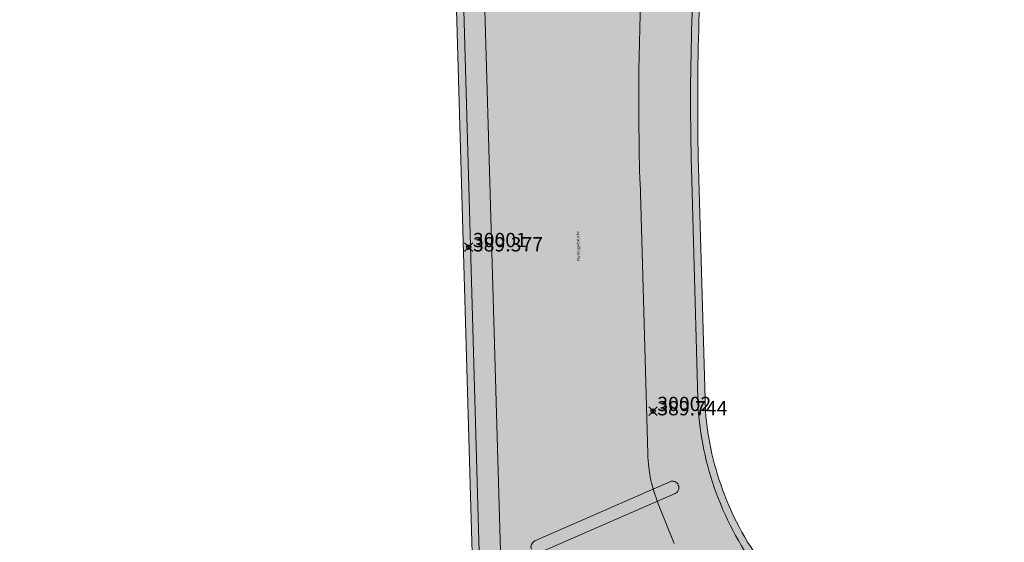
# Model space of a CAD drawing. Units: metres. Extents: x 2689135 to 2689389, y 1282901 to 1283203.
# Drawn here: x 2689161 to 2689230, y 1283064 to 1283100 of the extents above; entities that cross this region are included whole.
import ezdxf

# ---------------------------------------------------------------- set-up
doc = ezdxf.new("R2010")
doc.units = ezdxf.units.M
doc.header["$LTSCALE"] = 0.2
doc.header["$MEASUREMENT"] = 0
doc.header["$PDMODE"] = 35
doc.header["$PDSIZE"] = 0.3
for name, color, linetype in [('Kataster', 7, 'Continuous'), ('PHOE_Fix_AV', 1, 'Continuous'), ('PKT_Fix_AV', 1, 'Continuous'), ('PNR_Fix_AV', 1, 'Continuous')]:
    doc.layers.add(name, color=color, linetype=linetype)
doc.styles.add('arial-i', font='txt', dxfattribs={"height": 1})

msp = doc.modelspace()

# ---------------------------------------------------------------- hatches: boundary and pattern name
at = {"layer": 'Kataster', "lineweight": 20, "true_color": 0xececec, "transparency": 33554687}
msp.add_hatch(color=7, dxfattribs=at).paths.add_polyline_path([(2689181.019, 1283010.251, 0.056599), (2689192.488, 1283022.104, 0.010479), (2689194.278, 1283024.532, 0.089627), (2689200.818, 1283041.178, -0.357684), (2689201.553, 1283041.623, -0.363752), (2689202.132, 1283040.976, 0.008339), (2689202.605, 1283029.829, 0.00284), (2689202.833, 1283026.3, 0.005989), (2689203.476, 1283018.45), (2689203.49, 1283018.297), (2689207.629, 1283020.767), (2689207.775, 1283020.55), (2689209.561, 1283021.516), (2689209.533, 1283021.904, -0.009185), (2689208.08, 1283041.389, -0.008889), (2689207.361, 1283060.175, 0.047579), (2689207.155, 1283061.983, 0.04478), (2689206.649, 1283063.631), (2689205.528, 1283066.417, -0.042054), (2689205.023, 1283068.056, -0.045466), (2689204.793, 1283069.905), (2689204.254, 1283089.022, -0.021148), (2689204.442, 1283104.626, -0.020324), (2689205.863, 1283119.535, -0.021156), (2689208.509, 1283134.377, -0.012144), (2689210.593, 1283142.77, -0.007176), (2689212.043, 1283147.77), (2689203.937, 1283147.671), (2689199.688, 1283126.295, -0.396059), (2689199.085, 1283125.908, -0.390999), (2689198.66, 1283126.478, -0.009223), (2689199.604, 1283132.972, -0.008108), (2689200.651, 1283138.758), (2689202.393, 1283147.652), (2689194.706, 1283147.558, -0.025295), (2689194.165, 1283146.798, -0.147621), (2689185.148, 1283141.617), (2689187.06, 1283133.859), (2689190.254, 1283134.666, 0.017095), (2689191.549, 1283135.048, 0.018204), (2689192.983, 1283135.582, -0.280171), (2689193.675, 1283135.416, -0.247909), (2689193.865, 1283134.803, 0.016518), (2689193.075, 1283122.574, 0.014967), (2689193.057, 1283111.483), (2689194.438, 1283063.867, -0.023862), (2689194.167, 1283052.175, -0.025293), (2689192.664, 1283039.879, -0.056889), (2689190.8, 1283033.973, -0.051462), (2689188.002, 1283029.115, -0.026242), (2689179.74, 1283019.233, -0.002894), (2689178.899, 1283018.337, -0.024651), (2689170.124, 1283009.953), (2689162.91, 1283003.527), (2689160.715, 1283001.571), (2689165.414, 1282996.298), (2689178.237, 1283007.723)])
at = {"layer": 'Kataster', "lineweight": 20, "true_color": 0xe3e3e3, "transparency": 33554687}
for points in [[(2689213.433, 1283061.412, -0.077307), (2689210.204, 1283066.99, -0.073224), (2689208.846, 1283072.943), (2689208.361, 1283090.005, -0.026918), (2689208.91, 1283109.286, -0.02427), (2689211.174, 1283126.504, -0.146411), (2689213.656, 1283131.393, -0.007109), (2689213.866, 1283131.606), (2689213.157, 1283135.448), (2689213.135, 1283142.11), (2689210.593, 1283142.77, 0.012144), (2689208.509, 1283134.377, 0.021156), (2689205.863, 1283119.535, 0.020324), (2689204.442, 1283104.626, 0.021148), (2689204.254, 1283089.022), (2689204.793, 1283069.905, 0.045466), (2689205.023, 1283068.056, 0.042054), (2689205.528, 1283066.417), (2689206.649, 1283063.631, -0.04478), (2689207.155, 1283061.983, -0.047579), (2689207.361, 1283060.175), (2689208.91, 1283060.46), (2689209.25, 1283060.473), (2689210.006, 1283059.336), (2689218.362, 1283047.919), (2689219.387, 1283046.519, -0.242294), (2689219.987, 1283042.392, -0.254034), (2689216.787, 1283039.455), (2689216.909, 1283038.97), (2689217.658, 1283039.15), (2689229.824, 1283044.863), (2689229.788, 1283045.358, -0.12184), (2689225.111, 1283046.782, -0.114125), (2689221.813, 1283049.968), (2689221.636, 1283050.208)], [(2689193.865, 1283134.803, 0.247909), (2689193.675, 1283135.416, 0.280171), (2689192.983, 1283135.582, -0.018204), (2689191.549, 1283135.048, -0.017095), (2689190.254, 1283134.666), (2689187.06, 1283133.859), (2689187.187, 1283133.355), (2689187.478, 1283131.981), (2689187.019, 1283131.833), (2689187.651, 1283129.541), (2689187.785, 1283129.059), (2689189.679, 1283129.569), (2689189.785, 1283129.611, -0.166688), (2689190.307, 1283129.604, -0.277515), (2689190.577, 1283129.121), (2689192.451, 1283063.71, -0.024342), (2689192.197, 1283052.454, -0.026281), (2689190.691, 1283040.352, -0.062698), (2689189.005, 1283034.805, -0.055442), (2689186.399, 1283030.373, -0.007025), (2689184.369, 1283027.73, -0.019821), (2689178.223, 1283020.558, -0.002302), (2689177.383, 1283019.662), (2689178.899, 1283018.337, 0.002894), (2689179.74, 1283019.233, 0.026242), (2689188.002, 1283029.115, 0.051462), (2689190.8, 1283033.973, 0.056889), (2689192.664, 1283039.879, 0.025293), (2689194.167, 1283052.175, 0.023862), (2689194.438, 1283063.867), (2689193.057, 1283111.483, -0.014967), (2689193.075, 1283122.574, -0.016518), (2689193.865, 1283134.803)]]:
    msp.add_hatch(color=254, dxfattribs=at).paths.add_polyline_path(points)

# ---------------------------------------------------------------- linework, layer by layer
at = {"layer": 'Kataster', "color": 8, "lineweight": 18}
for p, q in [((2689190.577, 1283129.121), (2689192.451, 1283063.71)), ((2689194.438, 1283063.867), (2689193.057, 1283111.483)), ((2689193.057, 1283111.483, 2.5), (2689194.438, 1283063.867, 2.5)), ((2689208.846, 1283072.943, 2.5), (2689208.361, 1283090.005, 2.5)), ((2689204.254, 1283089.022, 2.5), (2689204.793, 1283069.905, 2.5)), ((2689204.793, 1283069.905, 2.5), (2689204.254, 1283089.022, 2.5)), ((2689205.528, 1283066.417, 2.5), (2689206.649, 1283063.631, 2.5)), ((2689206.649, 1283063.631, 2.5), (2689205.528, 1283066.417, 2.5))]:
    msp.add_line(p, q, dxfattribs=at)
at = {"layer": 'Kataster', "color": 18, "lineweight": 5, "true_color": 0x000000}
for p, q in [((2689192.451, 1283063.71), (2689190.577, 1283129.121)), ((2689192.451, 1283063.71), (2689190.577, 1283129.121)), ((2689192.451, 1283063.71), (2689190.577, 1283129.121)), ((2689192.451, 1283063.71), (2689190.577, 1283129.121)), ((2689191.077, 1283129.128), (2689192.949, 1283063.811)), ((2689193.057, 1283111.483), (2689194.438, 1283063.867)), ((2689207.863, 1283089.923), (2689208.346, 1283072.92)), ((2689208.846, 1283072.943), (2689208.361, 1283090.005)), ((2689208.361, 1283090.005), (2689208.846, 1283072.943)), ((2689208.361, 1283090.005), (2689208.846, 1283072.943)), ((2689208.361, 1283090.005), (2689208.846, 1283072.943)), ((2689208.846, 1283072.943), (2689208.361, 1283090.005)), ((2689204.793, 1283069.905), (2689204.254, 1283089.022)), ((2689204.254, 1283089.022), (2689204.793, 1283069.905)), ((2689206.35, 1283067.96), (2689196.869, 1283063.81)), ((2689197.229, 1283062.986), (2689206.711, 1283067.135)), ((2689206.649, 1283063.631), (2689205.528, 1283066.417)), ((2689205.528, 1283066.417), (2689206.649, 1283063.631))]:
    msp.add_line(p, q, dxfattribs=at)
for centre, radius, start, end in [((2689387.308, 1283094.556), 179.504, 175.27984, 181.47887), ((2689387.577, 1283094.55), 179.274, 175.28519, 181.45285), ((2689387.577, 1283094.55), 179.274, 175.28519, 181.45285), ((2689387.577, 1283094.55), 179.274, 175.28519, 181.45285), ((2689387.577, 1283094.55), 179.274, 175.28519, 181.45285), ((2689387.577, 1283094.55), 179.274, 175.28519, 181.45285), ((2689388.727, 1283094.603), 184.558, 176.8867, 181.73274), ((2689388.727, 1283094.603), 184.558, 176.8867, 181.73274), ((2689229.76, 1283074.584), 21.478, 184.44264, 201.22181), ((2689229.741, 1283074.578), 20.959, 184.47453, 201.22634), ((2689229.741, 1283074.578), 20.959, 184.47453, 201.22634), ((2689229.741, 1283074.578), 20.959, 184.47453, 201.22634), ((2689229.741, 1283074.578), 20.959, 184.47453, 201.22634), ((2689229.741, 1283074.578), 20.959, 184.47453, 201.22634), ((2689215.054, 1283070.243), 10.266, 181.88425, 192.29712), ((2689215.054, 1283070.243), 10.266, 181.88425, 192.29712), ((2689215.002, 1283070.233), 10.213, 192.30864, 201.94103), ((2689215.002, 1283070.233), 10.213, 192.30864, 201.94103), ((2689206.531, 1283067.549), 0.449, 23.52944, 113.73661), ((2689206.532, 1283067.547), 0.449, 293.52944, 23.73661), ((2689229.744, 1283074.578), 21.461, 201.22216, 218.90947), ((2689229.749, 1283074.581), 20.967, 201.2246, 218.90689), ((2689229.749, 1283074.581), 20.967, 201.2246, 218.90689), ((2689229.749, 1283074.581), 20.967, 201.2246, 218.90689), ((2689229.749, 1283074.581), 20.967, 201.2246, 218.90689), ((2689229.749, 1283074.581), 20.967, 201.2246, 218.90689), ((2689076.56, 1283060.696), 116.43, 355.92265, 1.5333), ((2689071.876, 1283060.859), 122.599, 355.93836, 1.40609), ((2689197.051, 1283063.397), 0.451, 113.77974, 203.42064)]:
    msp.add_arc(centre, radius, start, end, dxfattribs=at)
at = {"layer": 'Kataster', "color": 8, "lineweight": 18}
for centre, radius, start, end in [((2689387.577, 1283094.55, 2.5), 179.274, 175.28519, 181.45285), ((2689388.727, 1283094.603, 2.5), 184.558, 176.8867, 181.73274), ((2689388.727, 1283094.603, 2.5), 184.558, 176.8867, 181.73274), ((2689229.741, 1283074.578, 2.5), 20.959, 184.47453, 201.22634), ((2689215.054, 1283070.243, 2.5), 10.266, 181.88425, 192.29712), ((2689215.054, 1283070.243, 2.5), 10.266, 181.88425, 192.29712), ((2689215.002, 1283070.233, 2.5), 10.213, 192.30864, 201.94103), ((2689215.002, 1283070.233, 2.5), 10.213, 192.30864, 201.94103), ((2689229.749, 1283074.581, 2.5), 20.967, 201.2246, 218.90689), ((2689076.79, 1283060.689), 115.701, 355.91846, 1.49613), ((2689071.876, 1283060.859), 122.599, 355.93836, 1.40609), ((2689071.876, 1283060.859, 2.5), 122.599, 355.93836, 1.40609)]:
    msp.add_arc(centre, radius, start, end, dxfattribs=at)
at = {"layer": 'PKT_Fix_AV'}
for p in [(2689192.227, 1283084.414, 389.377), (2689205.168, 1283072.916, 389.744)]:
    msp.add_point(p, dxfattribs=at)

# ---------------------------------------------------------------- texts
at = {"layer": 'Kataster', "color": 9, "style": 'arial-i'}
msp.add_text('Flurlingerbrücke', height=0.2, rotation=91.62001, dxfattribs=at).set_placement((2689200.038, 1283083.435))
at = {"layer": 'PHOE_Fix_AV'}
for s, p in [('389.377', (2689192.527, 1283084.114, 389.377)), ('389.744', (2689205.468, 1283072.616, 389.744))]:
    msp.add_text(s, height=1, dxfattribs=at).set_placement(p)
at = {"layer": 'PNR_Fix_AV'}
for s, p in [('30001 ', (2689192.527, 1283084.414, 389.377)), ('30002 ', (2689205.468, 1283072.916, 389.744))]:
    msp.add_text(s, height=1, dxfattribs=at).set_placement(p)

doc.saveas('drawing.dxf')
